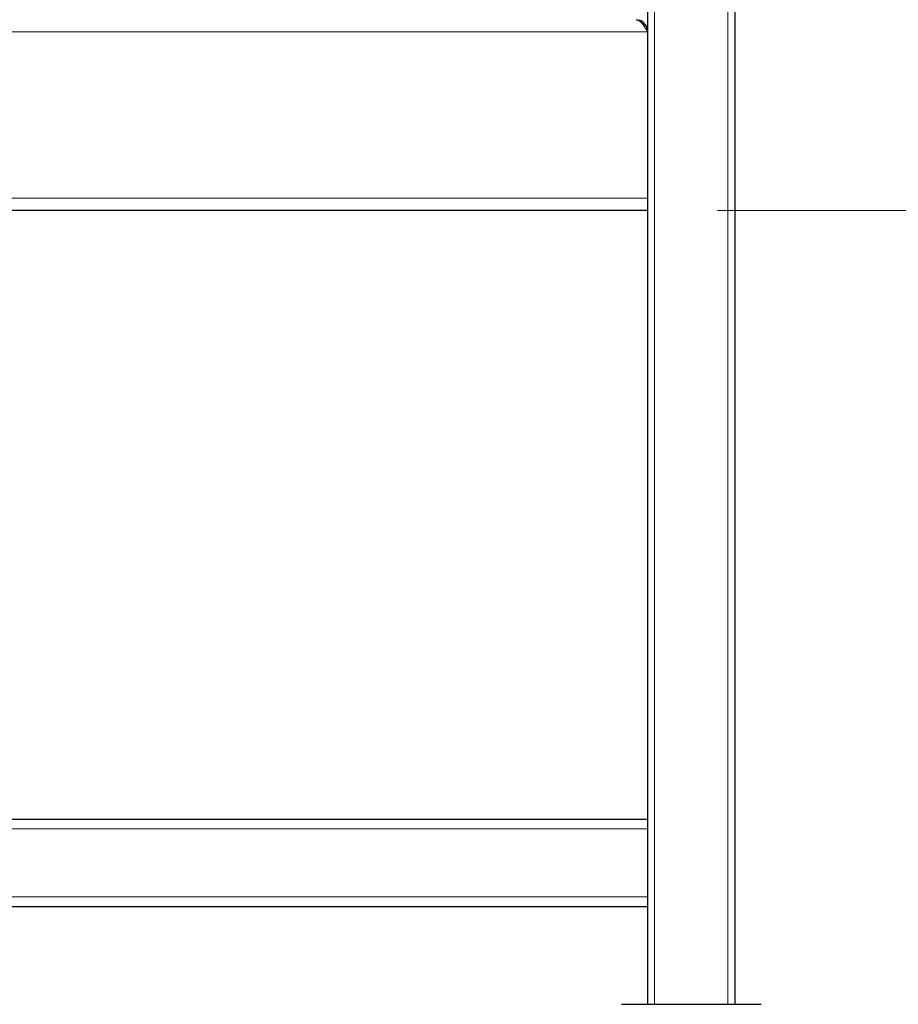
# Model space of a CAD drawing. Units: millimetres. Extents: x 0 to 210, y 0 to 297.
# Drawn here: x 86 to 98, y 204 to 218 of the extents above; entities that cross this region are included whole.
import ezdxf

# ---------------------------------------------------------------- set-up
doc = ezdxf.new("R2010")
doc.units = ezdxf.units.MM
doc.styles.add('SLDTEXTSTYLE0', font='TXT', dxfattribs={"width": 0.75})
doc.dimstyles.new('SLDDIMSTYLE1', dxfattribs={"dimtxt": 3.5, "dimasz": 3.302, "dimexe": 0, "dimexo": 0.0625, "dimgap": 0.875, "dimtad": 1, "dimdec": 0, "dimlfac": 20, "dimrnd": 1e-09, "dimzin": 12, "dimdsep": 46, "dimtxsty": 'SLDTEXTSTYLE0', "dimsah": 1, "dimcen": 0.09, "dimadec": 0, "dimazin": 3, "dimtol": 1, "dimtp": 3, "dimtm": 3, "dimtfac": 1, "dimtdec": 0, "dimtofl": 0, "dimtmove": 0, "dimatfit": 3, "dimfxl": 1, "dimfrac": 2, "dimtolj": 1, "dimarcsym": 0})

# ---------------------------------------------------------------- blocks, each defined once
blk = doc.blocks.new('_D_3')
at = {"color": 7, "linetype": 'Continuous', "lineweight": 0}
for p, q in [((96.861, 242.662), (116.861, 242.662)), ((115.861, 242.662), (115.861, 195.162)), ((94.336, 195.162), (116.861, 195.162))]:
    blk.add_line(p, q, dxfattribs=at)
at = {"color": 7, "linetype": 'Continuous', "lineweight": 18}
for points in [[(115.861, 242.662), (115.361, 239.36), (116.361, 239.36)], [(115.861, 195.162), (116.361, 198.464), (115.361, 198.464)]]:
    blk.add_solid(points, dxfattribs=at)
at = {"color": 7, "linetype": 'Continuous', "lineweight": 18, "char_height": 3.5, "attachment_point": 1, "rotation": 90, "style": 'SLDTEXTSTYLE0'}
for s, insert in [('±3', (111.349, 220.883)), ('950', (111.349, 211.812))]:
    blk.add_mtext(s, dxfattribs=dict(at, insert=insert))
blk = doc.blocks.new('_D_4')
at = {"color": 7, "linetype": 'Continuous', "lineweight": 0}
for p, q in [((95.711, 215.172), (108.861, 215.172)), ((107.861, 215.172), (107.861, 195.162)), ((94.336, 195.162), (108.861, 195.162))]:
    blk.add_line(p, q, dxfattribs=at)
at = {"color": 7, "linetype": 'Continuous', "lineweight": 18}
for points in [[(107.861, 215.172), (107.361, 211.87), (108.361, 211.87)], [(107.861, 195.162), (108.361, 198.464), (107.361, 198.464)]]:
    blk.add_solid(points, dxfattribs=at)
at = {"color": 7, "linetype": 'Continuous', "lineweight": 18, "char_height": 3.5, "attachment_point": 1, "rotation": 90, "style": 'SLDTEXTSTYLE0'}
for s, insert in [('±3', (103.349, 207.138)), ('401', (103.349, 198.067))]:
    blk.add_mtext(s, dxfattribs=dict(at, insert=insert))

msp = doc.modelspace()

# ---------------------------------------------------------------- linework, layer by layer
at = {"color": 7, "linetype": 'Continuous', "lineweight": 25}
for p, q in [((94.71097, 237.66156), (94.71097, 217.72752)), ((95.96097, 237.66156), (95.96097, 203.81156)), ((94.71097, 217.72752), (94.71097, 215.34688)), ((94.71097, 215.34688), (94.71097, 215.18877)), ((94.71097, 215.17188), (51.81097, 215.17188)), ((94.71097, 215.18877), (94.71097, 206.45635)), ((51.81097, 206.46156), (94.71097, 206.46156)), ((94.71097, 206.45635), (94.71097, 206.32406)), ((94.71097, 206.32406), (94.71097, 205.34906)), ((94.71097, 205.34906), (94.71097, 205.21678)), ((51.81097, 205.21156), (94.71097, 205.21156)), ((94.71097, 205.21678), (94.71097, 203.81156)), ((94.33597, 203.81156), (95.33597, 203.81156)), ((95.33597, 203.81156), (96.33597, 203.81156))]:
    msp.add_line(p, q, dxfattribs=at)
at = {"color": 8, "linetype": 'Continuous', "lineweight": 18}
for p, q in [((94.81097, 237.66156), (94.81097, 203.81156)), ((95.86097, 237.66156), (95.86097, 203.81156)), ((94.71097, 217.72752), (51.81097, 217.72752)), ((51.81097, 215.34688), (94.71097, 215.34688)), ((51.81097, 206.32406), (94.71097, 206.32406)), ((51.81097, 205.34906), (94.71097, 205.34906))]:
    msp.add_line(p, q, dxfattribs=at)
at = {"color": 7, "linetype": 'Continuous', "lineweight": 25}
for points, knots in [([(94.54686, 217.90003), (94.5564, 217.89976), (94.57962, 217.89907), (94.61655, 217.86805), (94.65761, 217.81549), (94.68917, 217.76403), (94.70688, 217.73436), (94.71097, 217.72752)], [0, 0, 0, 0, 0.17429914, 0.42452155, 0.67476671, 0.92501146, 1, 1, 1, 1]), ([(94.71097, 217.73015), (94.70836, 217.7528), (94.70314, 217.7981), (94.66235, 217.85403), (94.61778, 217.88799), (94.58696, 217.89235), (94.57879, 217.89351)], [0, 0, 0, 0, 0.29757332, 0.59514433, 0.89271689, 1, 1, 1, 1])]:
    msp.add_open_spline(points, degree=3, knots=knots, dxfattribs=at)

# ---------------------------------------------------------------- dimensions: what is measured, and where the dimension line sits
at = {"color": 7, "linetype": 'Continuous', "lineweight": 18}
for base, p1, picture, middle in [((115.86097, 195.16156), (95.86097, 242.66156), '_D_3', (115.86097, 218.91156)), ((107.86097, 195.16156), (94.71097, 215.17188), '_D_4', (107.86097, 205.16672))]:
    dim = msp.add_linear_dim(base=base, p1=p1, p2=(93.33597, 195.16156), angle=90, dimstyle='SLDDIMSTYLE1', dxfattribs=at)
    dim.commit()
    dim.dimension.update_dxf_attribs({"geometry": picture, "text_midpoint": middle, "dimtype": 160})

doc.saveas('drawing.dxf')
